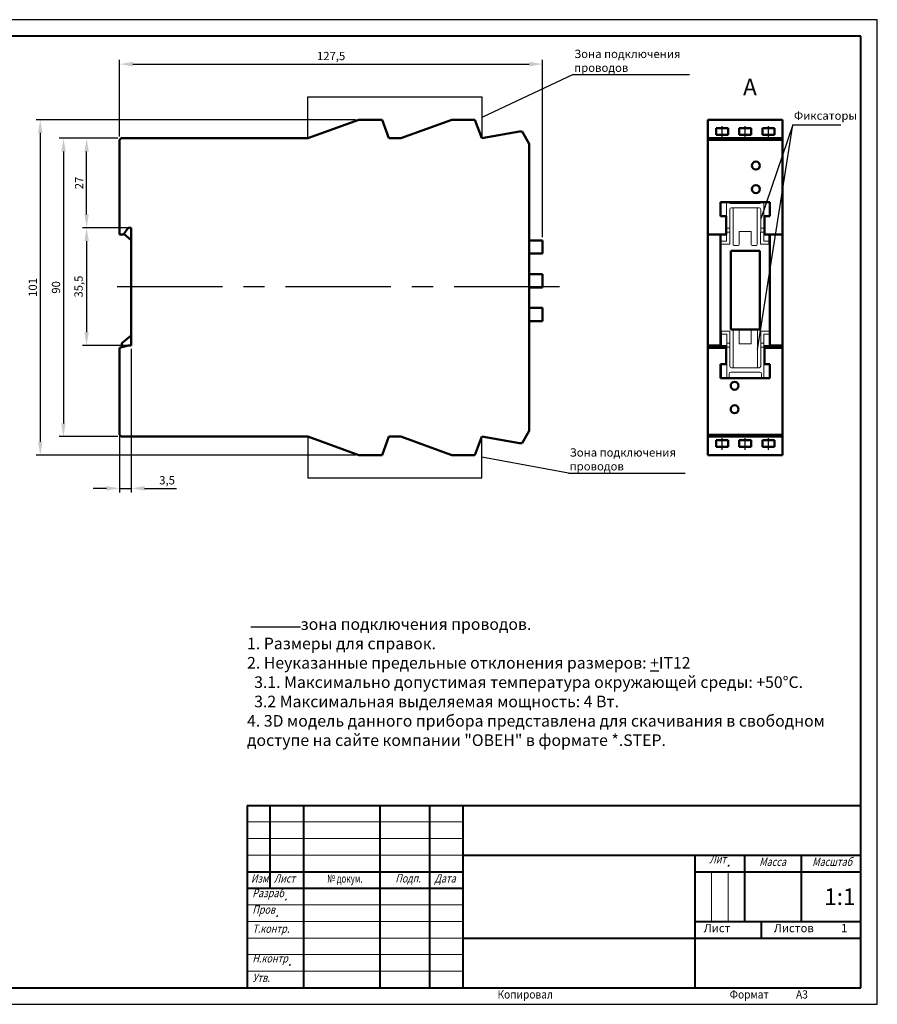
# Model space of a CAD drawing. Units: millimetres. Extents: x 2057 to 2477, y 636 to 933.
# Drawn here: x 2219 to 2477, y 636 to 933 of the extents above; entities that cross this region are included whole.
import ezdxf
from ezdxf.lldxf.tags import DXFTag

# ---------------------------------------------------------------- set-up
doc = ezdxf.new("R2010")
doc.units = ezdxf.units.MM
doc.linetypes.add('CENTER', pattern=[10.16, 6.35, -1.27, 1.27, -1.27])
for name, color, linetype, lineweight in [('help', 4, 'New Line1', 25), ('main', 5, 'Continuous', 50), ('text', 7, 'Continuous', 25), ('ОСЕВЫЕ', 1, 'CENTER', 25), ('РАЗМЕРЫ', 7, 'Continuous', 25)]:
    doc.layers.add(name, color=color, linetype=linetype, lineweight=lineweight)
doc.layers.add('ФОРМАТ', color=7, linetype='Continuous')
doc.layers.add('ФОРМАТ @ 1', color=7, linetype='Continuous')
doc.styles.add('GOST', font='Gost.shx', dxfattribs={"width": 0.8, "oblique": 15, "height": 2.5})
tags = doc.linetypes.add('New Line1', pattern=[0.8, 0.5, -0.3]).pattern_tags.tags
tags[6:7] = [DXFTag(74, 4), DXFTag(75, 0), DXFTag(340, '0'), DXFTag(46, 1.0), DXFTag(50, 0.0), DXFTag(44, 0.0), DXFTag(45, 0.0)]
tags[4:5] = [DXFTag(74, 4), DXFTag(75, 0), DXFTag(340, '0'), DXFTag(46, 1.0), DXFTag(50, 0.0), DXFTag(44, 0.0), DXFTag(45, 0.0)]
doc.dimstyles.get("Standard").update_dxf_attribs({"dimtxt": 3.5, "dimasz": 4, "dimexe": 1.25, "dimexo": 1, "dimgap": 1, "dimtad": 1, "dimrnd": 0.5, "dimtxsty": 'GOST', "dimcen": 0.09, "dimclrd": 256, "dimclrt": 256, "dimadec": 0, "dimazin": 2, "dimtfac": 1, "dimtdec": 1, "dimtmove": 0, "dimatfit": 1, "dimfxl": 0, "dimtolj": 1, "dimtzin": 0, "dimlwd": -1, "dimlwe": -1, "dimarcsym": 0})

# ---------------------------------------------------------------- blocks, each defined once
blk = doc.blocks.new('*D1601')
at = {"layer": 'Defpoints', "color": 0}
for p in [(2249.28, 896.88), (2231.84, 806.88), (2249.28, 806.88)]:
    blk.add_point(p, dxfattribs=at)
at = {"layer": 'РАЗМЕРЫ', "color": 0}
for p, q in [((2248.28, 896.88), (2230.59, 896.88)), ((2248.28, 806.88), (2230.59, 806.88))]:
    blk.add_line(p, q, dxfattribs=at)
at = {"layer": 'РАЗМЕРЫ'}
blk.add_line((2231.84, 892.88), (2231.84, 810.88), dxfattribs=at)
for points in [[(2232.51, 892.88), (2231.17, 892.88), (2231.84, 896.88)], [(2231.17, 810.88), (2232.51, 810.88), (2231.84, 806.88)]]:
    blk.add_solid(points, dxfattribs=at)
at = {"layer": 'РАЗМЕРЫ', "ltscale": 5, "insert": (2229.59, 851.88), "char_height": 2.5, "attachment_point": 5, "rotation": 90, "style": 'GOST'}
blk.add_mtext('\\A1;90', dxfattribs=at)
blk = doc.blocks.new('*D1611')
at = {"layer": 'Defpoints', "color": 0}
for p in [(2320.86, 902.48), (2224.84, 801.28), (2320.86, 801.28)]:
    blk.add_point(p, dxfattribs=at)
at = {"layer": 'РАЗМЕРЫ', "color": 0}
for p, q in [((2319.86, 902.48), (2223.59, 902.48)), ((2319.86, 801.28), (2223.59, 801.28))]:
    blk.add_line(p, q, dxfattribs=at)
at = {"layer": 'РАЗМЕРЫ'}
blk.add_line((2224.84, 898.48), (2224.84, 805.28), dxfattribs=at)
for points in [[(2225.51, 898.48), (2224.17, 898.48), (2224.84, 902.48)], [(2224.17, 805.28), (2225.51, 805.28), (2224.84, 801.28)]]:
    blk.add_solid(points, dxfattribs=at)
at = {"layer": 'РАЗМЕРЫ', "ltscale": 5, "insert": (2222.59, 851.88), "char_height": 2.5, "attachment_point": 5, "rotation": 90, "style": 'GOST'}
blk.add_mtext('\\A1;101', dxfattribs=at)
blk = doc.blocks.new('*D1619')
at = {"layer": 'Defpoints', "color": 0}
for p in [(2252.28, 869.89), (2238.82, 834.39), (2252.28, 834.39)]:
    blk.add_point(p, dxfattribs=at)
at = {"layer": 'РАЗМЕРЫ', "color": 0}
for p, q in [((2251.28, 869.89), (2237.57, 869.89)), ((2251.28, 834.39), (2237.57, 834.39))]:
    blk.add_line(p, q, dxfattribs=at)
at = {"layer": 'РАЗМЕРЫ'}
blk.add_line((2238.82, 865.89), (2238.82, 838.39), dxfattribs=at)
for points in [[(2239.49, 865.89), (2238.16, 865.89), (2238.82, 869.89)], [(2238.16, 838.39), (2239.49, 838.39), (2238.82, 834.39)]]:
    blk.add_solid(points, dxfattribs=at)
at = {"layer": 'РАЗМЕРЫ', "ltscale": 5, "insert": (2236.39, 852.14), "char_height": 2.5, "attachment_point": 5, "rotation": 90, "style": 'GOST'}
blk.add_mtext('\\A1;35,5', dxfattribs=at)
blk = doc.blocks.new('*D1622')
at = {"layer": 'Defpoints', "color": 0}
for p in [(2238.82, 896.88), (2249.28, 896.88), (2252.28, 869.89)]:
    blk.add_point(p, dxfattribs=at)
at = {"layer": 'РАЗМЕРЫ', "color": 0}
for p, q in [((2248.28, 896.88), (2237.57, 896.88)), ((2251.28, 869.89), (2237.57, 869.89))]:
    blk.add_line(p, q, dxfattribs=at)
at = {"layer": 'РАЗМЕРЫ'}
blk.add_line((2238.82, 873.89), (2238.82, 892.88), dxfattribs=at)
for points in [[(2239.49, 892.88), (2238.16, 892.88), (2238.82, 896.88)], [(2238.16, 873.89), (2239.49, 873.89), (2238.82, 869.89)]]:
    blk.add_solid(points, dxfattribs=at)
at = {"layer": 'РАЗМЕРЫ', "ltscale": 5, "insert": (2236.57, 883.39), "char_height": 2.5, "attachment_point": 5, "rotation": 90, "style": 'GOST'}
blk.add_mtext('\\A1;27', dxfattribs=at)
blk = doc.blocks.new('*D1629')
at = {"layer": 'Defpoints', "color": 0}
for p in [(2248.78, 833.69), (2252.28, 834.39), (2252.28, 791.28)]:
    blk.add_point(p, dxfattribs=at)
at = {"layer": 'РАЗМЕРЫ', "color": 0}
for p, q in [((2248.78, 832.69), (2248.78, 790.03)), ((2252.28, 833.39), (2252.28, 790.03))]:
    blk.add_line(p, q, dxfattribs=at)
at = {"layer": 'РАЗМЕРЫ'}
for p, q in [((2244.78, 791.28), (2240.78, 791.28)), ((2248.78, 791.28), (2252.28, 791.28)), ((2256.28, 791.28), (2265.89, 791.28))]:
    blk.add_line(p, q, dxfattribs=at)
for points in [[(2244.78, 790.62), (2244.78, 791.95), (2248.78, 791.28)], [(2256.28, 791.95), (2256.28, 790.62), (2252.28, 791.28)]]:
    blk.add_solid(points, dxfattribs=at)
at = {"layer": 'РАЗМЕРЫ', "ltscale": 5, "insert": (2263.08, 793.72), "char_height": 2.5, "attachment_point": 5, "style": 'GOST'}
blk.add_mtext('\\A1;3,5', dxfattribs=at)
blk = doc.blocks.new('*D1640')
at = {"layer": 'Defpoints', "color": 0}
for p in [(2376.28, 919.25), (2248.78, 896.38), (2376.28, 866.08)]:
    blk.add_point(p, dxfattribs=at)
at = {"layer": 'РАЗМЕРЫ', "color": 0}
for p, q in [((2248.78, 897.38), (2248.78, 920.5)), ((2376.28, 867.08), (2376.28, 920.5))]:
    blk.add_line(p, q, dxfattribs=at)
at = {"layer": 'РАЗМЕРЫ'}
blk.add_line((2252.78, 919.25), (2372.28, 919.25), dxfattribs=at)
for points in [[(2252.78, 919.92), (2252.78, 918.58), (2248.78, 919.25)], [(2372.28, 918.58), (2372.28, 919.92), (2376.28, 919.25)]]:
    blk.add_solid(points, dxfattribs=at)
at = {"layer": 'РАЗМЕРЫ', "ltscale": 5, "insert": (2312.53, 921.69), "char_height": 2.5, "attachment_point": 5, "style": 'GOST'}
blk.add_mtext('\\A1;127,5', dxfattribs=at)

msp = doc.modelspace()

# ---------------------------------------------------------------- linework, layer by layer
at = {"layer": 'help', "linetype": 'ByBlock', "ltscale": 5}
for p, q in [((2385.489, 916.13), (2357.935, 903.108)), ((2441.039, 833.204), (2451.735, 900.9)), ((2451.735, 900.9), (2442.039, 872.585)), ((2384.144, 795.909), (2357.935, 800.662))]:
    msp.add_line(p, q, dxfattribs=at)
at = {"layer": 'help', "linetype": 'ByBlock', "lineweight": -2, "ltscale": 2}
for p, q in [((2385.489, 916.13), (2420.618, 916.13)), ((2451.735, 900.9), (2466.174, 900.9)), ((2384.144, 795.909), (2419.273, 795.909))]:
    msp.add_line(p, q, dxfattribs=at)
at = {"layer": 'help', "ltscale": 5}
for p, q in [((2305.478, 896.885), (2305.478, 909.331)), ((2305.478, 909.331), (2357.935, 909.331)), ((2357.935, 909.331), (2357.935, 896.885)), ((2305.478, 806.885), (2305.478, 794.439)), ((2357.935, 794.439), (2357.935, 806.885)), ((2305.478, 794.439), (2357.935, 794.439)), ((2288.319, 749.484), (2303.319, 749.484))]:
    msp.add_line(p, q, dxfattribs=at)
at = {"layer": 'main'}
for p, q in [((2305.478, 896.885), (2320.864, 902.485)), ((2320.864, 902.485), (2327.893, 902.485)), ((2327.893, 902.485), (2329.911, 896.885)), ((2333.511, 896.885), (2348.897, 902.485)), ((2348.897, 902.485), (2355.897, 902.485)), ((2355.897, 902.485), (2357.935, 896.885)), ((2426.139, 902.485), (2448.639, 902.485)), ((2426.139, 896.885), (2426.139, 902.485)), ((2432.189, 899.963), (2428.589, 899.963)), ((2428.589, 899.963), (2428.589, 897.911)), ((2432.189, 897.911), (2432.189, 899.963)), ((2435.589, 899.963), (2435.589, 897.911)), ((2439.189, 899.963), (2435.589, 899.963)), ((2439.189, 897.911), (2439.189, 899.963)), ((2442.589, 899.963), (2442.589, 897.911)), ((2446.189, 899.963), (2442.589, 899.963)), ((2446.189, 897.911), (2446.189, 899.963)), ((2448.639, 896.885), (2448.639, 902.485)), ((2357.935, 896.885), (2369.278, 898.885)), ((2369.278, 898.885), (2370.141, 898.885)), ((2370.141, 898.885), (2372.278, 895.183)), ((2428.589, 897.911), (2432.189, 897.911)), ((2435.589, 897.911), (2439.189, 897.911)), ((2442.589, 897.911), (2446.189, 897.911)), ((2248.778, 896.385), (2249.278, 896.885)), ((2248.778, 867.886), (2248.778, 896.385)), ((2249.278, 896.885), (2305.478, 896.885)), ((2329.911, 896.885), (2333.511, 896.885)), ((2372.278, 895.183), (2372.278, 808.586)), ((2372.288, 894.154), (2372.278, 894.154)), ((2372.288, 894.154), (2372.278, 894.154)), ((2372.288, 894.054), (2372.278, 894.054)), ((2372.288, 894.154), (2372.288, 894.154)), ((2372.288, 894.154), (2372.288, 894.054)), ((2426.139, 896.885), (2448.639, 896.885)), ((2426.139, 896.385), (2426.139, 896.885)), ((2426.139, 896.385), (2448.639, 896.385)), ((2426.139, 867.886), (2426.139, 896.385)), ((2448.639, 896.385), (2448.639, 896.885)), ((2448.639, 867.886), (2448.639, 896.385)), ((2372.288, 893.252), (2372.278, 893.252)), ((2372.288, 893.252), (2372.278, 893.252)), ((2372.288, 893.209), (2372.278, 893.209)), ((2372.288, 893.193), (2372.278, 893.193)), ((2372.288, 893.193), (2372.278, 893.193)), ((2372.288, 893.193), (2372.278, 893.193)), ((2372.288, 893.193), (2372.278, 893.193)), ((2372.288, 893.193), (2372.278, 893.193)), ((2372.288, 893.193), (2372.288, 893.193)), ((2372.288, 891.217), (2372.288, 893.193)), ((2444.839, 877.587), (2429.939, 877.587)), ((2429.939, 877.587), (2429.939, 873.336)), ((2444.839, 873.336), (2444.839, 877.587)), ((2429.939, 873.336), (2431.589, 873.336)), ((2431.589, 873.336), (2431.589, 867.886)), ((2443.189, 867.886), (2443.189, 873.336)), ((2443.189, 873.336), (2444.839, 873.336)), ((2249.977, 867.886), (2248.778, 867.886)), ((2251.378, 869.886), (2249.977, 867.886)), ((2252.278, 866.161), (2250.068, 868.015)), ((2252.278, 869.886), (2251.378, 869.886)), ((2252.278, 834.386), (2252.278, 869.886)), ((2426.139, 867.886), (2431.589, 867.886)), ((2426.139, 834.386), (2426.139, 867.886)), ((2429.939, 834.386), (2429.939, 867.886)), ((2443.189, 867.886), (2448.639, 867.886)), ((2444.839, 867.886), (2444.839, 834.386)), ((2448.639, 834.386), (2448.639, 867.886)), ((2376.278, 866.085), (2372.288, 866.085)), ((2376.278, 866.085), (2376.278, 862.085)), ((2372.278, 862.085), (2376.278, 862.085)), ((2432.989, 862.886), (2441.789, 862.886)), ((2432.989, 862.886), (2432.989, 839.191)), ((2441.789, 862.886), (2441.789, 839.191)), ((2376.278, 855.885), (2372.288, 855.885)), ((2376.278, 855.885), (2376.278, 851.885)), ((2372.288, 851.885), (2376.278, 851.885)), ((2376.278, 845.685), (2372.278, 845.685)), ((2376.278, 845.685), (2376.278, 841.685)), ((2372.288, 841.685), (2376.278, 841.685)), ((2441.789, 839.191), (2432.989, 839.191)), ((2249.448, 835.054), (2252.278, 837.428)), ((2249.448, 835.054), (2249.448, 833.87)), ((2248.778, 833.69), (2251.378, 834.386)), ((2248.778, 807.385), (2248.778, 833.69)), ((2251.378, 834.386), (2252.278, 834.386)), ((2426.139, 833.69), (2426.139, 834.386)), ((2426.139, 834.386), (2429.939, 834.386)), ((2426.139, 807.385), (2426.139, 833.69)), ((2426.139, 833.69), (2431.589, 833.69)), ((2429.939, 834.191), (2429.939, 834.386)), ((2431.589, 834.191), (2429.939, 834.191)), ((2431.589, 833.69), (2431.589, 834.191)), ((2431.589, 833.69), (2431.589, 828.741)), ((2444.839, 834.191), (2443.189, 834.191)), ((2443.189, 834.191), (2443.189, 833.69)), ((2443.189, 828.741), (2443.189, 833.69)), ((2443.189, 833.69), (2448.639, 833.69)), ((2444.839, 834.386), (2444.839, 834.191)), ((2444.839, 834.386), (2448.639, 834.386)), ((2448.639, 833.69), (2448.639, 834.386)), ((2448.639, 807.385), (2448.639, 833.69)), ((2431.589, 828.741), (2429.939, 828.741)), ((2429.939, 828.741), (2429.939, 824.491)), ((2444.839, 828.741), (2443.189, 828.741)), ((2444.839, 824.491), (2444.839, 828.741)), ((2429.939, 824.491), (2444.839, 824.491)), ((2372.288, 810.676), (2372.288, 812.429)), ((2372.278, 808.586), (2370.141, 804.885)), ((2372.288, 810.676), (2372.278, 810.676)), ((2372.288, 810.675), (2372.278, 810.675)), ((2372.288, 810.617), (2372.278, 810.617)), ((2372.288, 809.776), (2372.278, 809.776)), ((2372.288, 809.676), (2372.278, 809.676)), ((2372.288, 809.776), (2372.288, 809.676)), ((2249.278, 806.885), (2248.778, 807.385)), ((2305.478, 806.885), (2249.278, 806.885)), ((2320.864, 801.285), (2305.478, 806.885)), ((2329.911, 806.885), (2327.893, 801.285)), ((2333.511, 806.885), (2329.911, 806.885)), ((2348.897, 801.285), (2333.511, 806.885)), ((2357.935, 806.885), (2355.897, 801.285)), ((2369.278, 804.885), (2357.935, 806.885)), ((2370.141, 804.885), (2369.278, 804.885)), ((2426.139, 807.385), (2448.639, 807.385)), ((2426.139, 806.885), (2426.139, 807.385)), ((2426.139, 806.885), (2448.639, 806.885)), ((2426.139, 801.285), (2426.139, 806.885)), ((2432.189, 805.859), (2428.589, 805.859)), ((2428.589, 805.859), (2428.589, 803.807)), ((2432.189, 803.807), (2432.189, 805.859)), ((2435.589, 805.859), (2435.589, 803.807)), ((2439.189, 805.859), (2435.589, 805.859)), ((2439.189, 803.807), (2439.189, 805.859)), ((2442.589, 805.859), (2442.589, 803.807)), ((2446.189, 805.859), (2442.589, 805.859)), ((2446.189, 803.807), (2446.189, 805.859)), ((2448.639, 806.885), (2448.639, 807.385)), ((2448.639, 801.285), (2448.639, 806.885)), ((2428.589, 803.807), (2432.189, 803.807)), ((2435.589, 803.807), (2439.189, 803.807)), ((2442.589, 803.807), (2446.189, 803.807)), ((2327.893, 801.285), (2320.864, 801.285)), ((2355.897, 801.285), (2348.897, 801.285)), ((2426.139, 801.285), (2448.639, 801.285))]:
    msp.add_line(p, q, dxfattribs=at)
at = {"layer": 'main', "linetype": 'New Line1', "lineweight": 20}
for p, q in [((2430.143, 877.587), (2430.143, 873.336)), ((2431.743, 869.735), (2431.743, 877.587)), ((2432.943, 877.235), (2441.743, 877.235)), ((2442.989, 877.587), (2442.989, 869.735)), ((2444.589, 873.336), (2444.589, 877.587)), ((2432.693, 869.735), (2432.693, 875.435)), ((2433.193, 875.935), (2441.493, 875.935)), ((2433.693, 864.835), (2433.693, 875.935)), ((2440.993, 875.935), (2440.993, 864.835)), ((2442.039, 875.435), (2442.039, 869.735)), ((2430.143, 867.886), (2430.143, 865.85)), ((2432.693, 869.735), (2431.743, 869.735)), ((2431.743, 868.535), (2431.743, 869.735)), ((2431.743, 868.535), (2431.743, 865.85)), ((2432.693, 868.535), (2431.743, 868.535)), ((2432.693, 869.735), (2432.693, 868.535)), ((2432.693, 868.535), (2432.693, 865.044)), ((2435.543, 868.735), (2435.543, 864.835)), ((2439.189, 868.735), (2435.589, 868.735)), ((2439.143, 864.835), (2439.143, 868.735)), ((2441.993, 865.044), (2441.993, 868.535)), ((2442.039, 868.535), (2442.039, 869.735)), ((2442.039, 869.735), (2442.989, 869.735)), ((2442.039, 868.535), (2442.989, 868.535)), ((2442.943, 865.85), (2442.943, 868.535)), ((2442.989, 869.735), (2442.989, 868.535)), ((2444.543, 865.85), (2444.543, 867.886)), ((2430.143, 865.85), (2430.143, 865.044)), ((2430.143, 865.85), (2431.743, 865.85)), ((2430.143, 865.044), (2430.143, 864.935)), ((2432.693, 864.935), (2430.143, 864.935)), ((2432.693, 865.044), (2432.693, 864.935)), ((2435.289, 864.535), (2434.039, 864.535)), ((2440.739, 864.535), (2439.489, 864.535)), ((2441.993, 864.935), (2441.993, 865.044)), ((2444.543, 864.935), (2441.993, 864.935)), ((2444.543, 865.85), (2442.943, 865.85)), ((2444.543, 865.85), (2444.543, 865.044)), ((2444.543, 865.044), (2444.543, 864.935)), ((2430.189, 838.654), (2432.739, 838.654)), ((2430.189, 838.545), (2430.189, 838.654)), ((2430.189, 837.739), (2430.189, 838.545)), ((2430.189, 837.739), (2431.789, 837.739)), ((2430.189, 837.739), (2430.189, 834.191)), ((2431.789, 837.739), (2431.789, 835.054)), ((2432.739, 838.654), (2432.739, 835.054)), ((2433.739, 827.654), (2433.739, 838.754)), ((2434.039, 839.054), (2435.289, 839.054)), ((2435.589, 838.754), (2435.589, 834.854)), ((2439.189, 834.854), (2439.189, 838.754)), ((2439.489, 839.054), (2440.739, 839.054)), ((2441.039, 838.754), (2441.039, 827.654)), ((2442.039, 838.654), (2444.589, 838.654)), ((2442.039, 838.545), (2442.039, 838.654)), ((2442.039, 835.054), (2442.039, 838.545)), ((2444.589, 837.739), (2442.989, 837.739)), ((2442.989, 835.054), (2442.989, 837.739)), ((2444.589, 838.545), (2444.589, 838.654)), ((2444.589, 837.739), (2444.589, 838.545)), ((2444.589, 834.191), (2444.589, 837.739)), ((2432.739, 835.054), (2431.789, 835.054)), ((2431.789, 833.854), (2431.789, 835.054)), ((2432.739, 835.054), (2432.739, 833.854)), ((2435.589, 834.854), (2439.189, 834.854)), ((2442.039, 835.054), (2442.989, 835.054)), ((2442.039, 833.854), (2442.039, 835.054)), ((2442.989, 835.054), (2442.989, 833.854)), ((2432.739, 833.854), (2431.789, 833.854)), ((2431.789, 824.491), (2431.789, 833.854)), ((2432.739, 828.154), (2432.739, 833.854)), ((2442.039, 833.854), (2442.989, 833.854)), ((2442.039, 833.854), (2442.039, 828.154)), ((2442.989, 833.854), (2442.989, 824.491)), ((2430.189, 828.741), (2430.189, 824.491)), ((2444.589, 824.491), (2444.589, 828.741)), ((2432.489, 825.854), (2432.489, 824.491)), ((2441.789, 826.354), (2432.989, 826.354)), ((2441.539, 827.654), (2433.239, 827.654)), ((2442.289, 824.491), (2442.289, 825.854))]:
    msp.add_line(p, q, dxfattribs=at)
at = {"layer": 'main'}
for centre in [(2440.589, 888.635), (2440.589, 881.535), (2434.189, 822.235), (2434.189, 815.135)]:
    msp.add_circle(centre, 1.2, dxfattribs=at)
at = {"layer": 'main', "linetype": 'New Line1', "lineweight": 20}
for centre, radius, start, end in [((2432.943, 877.735), 0.5, 197.26067, 270), ((2441.789, 877.735), 0.5, 270, 342.73933), ((2433.193, 875.435), 0.5, 90, 180), ((2441.539, 875.435), 0.5, 0, 90), ((2433.993, 864.835), 0.3, 180, 270), ((2435.243, 864.835), 0.3, 270, 0), ((2439.443, 864.835), 0.3, 180, 270), ((2440.693, 864.835), 0.3, 270, 0), ((2434.039, 838.754), 0.3, 90, 180), ((2435.289, 838.754), 0.3, 0, 90), ((2439.489, 838.754), 0.3, 90, 180), ((2440.739, 838.754), 0.3, 0, 90), ((2432.989, 825.854), 0.5, 90, 180), ((2433.239, 828.154), 0.5, 180, 270), ((2441.539, 828.154), 0.5, 270, 0), ((2441.789, 825.854), 0.5, 0, 90)]:
    msp.add_arc(centre, radius, start, end, dxfattribs=at)
at = {"layer": 'ОСЕВЫЕ', "ltscale": 5}
for p, q in [((2430.389, 897.025), (2430.389, 900.537)), ((2437.389, 897.025), (2437.389, 900.537)), ((2444.389, 897.025), (2444.389, 900.537)), ((2248.011, 852.136), (2381.601, 852.136)), ((2430.389, 802.921), (2430.389, 806.433)), ((2437.389, 802.921), (2437.389, 806.433)), ((2444.389, 802.921), (2444.389, 806.433))]:
    msp.add_line(p, q, dxfattribs=at)
at = {"layer": 'ФОРМАТ', "ltscale": 100}
for p, q in [((2477.193, 932.646), (2057.193, 932.646)), ((2477.193, 635.646), (2477.193, 932.646)), ((2057.193, 635.646), (2477.193, 635.646))]:
    msp.add_line(p, q, dxfattribs=at)
at = {"layer": 'ФОРМАТ', "lineweight": 40, "ltscale": 100}
for p, q in [((2472.193, 927.646), (2077.193, 927.646)), ((2472.193, 640.646), (2472.193, 927.646)), ((2077.193, 640.646), (2472.193, 640.646))]:
    msp.add_line(p, q, dxfattribs=at)
at = {"layer": 'ФОРМАТ', "linetype": 'Continuous', "lineweight": 40}
for p, q in [((2287.193, 695.646), (2472.193, 695.646)), ((2287.193, 695.646), (2287.193, 640.646)), ((2294.193, 670.646), (2294.193, 695.646)), ((2304.193, 695.646), (2304.193, 640.646)), ((2327.193, 695.646), (2327.193, 640.646)), ((2342.193, 695.646), (2342.193, 640.646)), ((2352.193, 695.646), (2352.193, 640.646)), ((2352.193, 680.646), (2472.193, 680.646)), ((2422.193, 680.646), (2422.193, 640.646)), ((2437.193, 680.646), (2437.193, 660.646)), ((2454.193, 680.646), (2454.193, 660.646)), ((2287.193, 675.646), (2352.193, 675.646)), ((2422.193, 675.646), (2472.193, 675.646)), ((2287.193, 670.646), (2352.193, 670.646)), ((2422.193, 660.646), (2472.193, 660.646)), ((2442.193, 660.646), (2442.193, 655.646)), ((2352.193, 655.646), (2472.193, 655.646))]:
    msp.add_line(p, q, dxfattribs=at)
at = {"layer": 'ФОРМАТ', "linetype": 'Continuous', "lineweight": 0}
for p, q in [((2287.193, 690.646), (2352.193, 690.646)), ((2287.193, 685.646), (2352.193, 685.646)), ((2287.193, 680.646), (2352.193, 680.646)), ((2427.193, 675.646), (2427.193, 660.646)), ((2432.193, 675.646), (2432.193, 660.646)), ((2287.193, 665.646), (2352.193, 665.646)), ((2287.193, 660.646), (2352.193, 660.646)), ((2287.193, 655.646), (2352.193, 655.646)), ((2287.193, 650.646), (2352.193, 650.646)), ((2287.193, 645.646), (2352.193, 645.646))]:
    msp.add_line(p, q, dxfattribs=at)

# ---------------------------------------------------------------- texts
at = {"layer": 'help', "linetype": 'ByBlock', "lineweight": -2, "ltscale": 2, "char_height": 2.5, "attachment_point": 7, "style": 'GOST'}
for s, insert, width in [('Зона подключения проводов', (2385.818, 916.13), 40.26047), ('Фиксаторы', (2452.064, 901.681), 27.38252), ('Зона подключения проводов', (2384.472, 795.909), 40.26047)]:
    msp.add_mtext(s, dxfattribs=dict(at, insert=insert, width=width))
at = {"layer": 'text', "linetype": 'ByBlock', "ltscale": 5, "insert": (2436.735, 914.843), "char_height": 3.5, "attachment_point": 1, "style": 'GOST'}
msp.add_mtext_dynamic_manual_height_columns('\\pxql;{\\H1.4286x;А}', width=62.21232, gutter_width=17.5, heights=[24.813], dxfattribs=at).dxf.set("width", 4.45135)
at = {"layer": 'text', "linetype": 'ByBlock', "ltscale": 5, "insert": (2287.193, 752.076), "char_height": 3.5, "width": 178.68119, "attachment_point": 1, "style": 'GOST'}
msp.add_mtext('\\pxqj;^I  зона подключения проводов.\\P1. Размеры для справок.\\P\\pq*;2. Неуказанные предельные отклонения размеров: {\\L+}IT12\\P  3.1. Максимально допустимая температура окружающей среды: +50%%dС.\\P  3.2 Максимальная выделяемая мощность: 4 Вт.\\P4. 3D модель данного прибора представлена для скачивания в свободном доступе на сайте компании "ОВЕН" в формате *.STEP.', dxfattribs=at)
at = {"layer": 'ФОРМАТ', "attachment_point": 1, "style": 'GOST'}
for s, insert, char_height in [('{\\Q15;\\W0.8;Лит\\H1.4x;\\W0.965;.}', (2426.59, 680.687), 2.5), ('{\\Q15;\\W0.8;Масштаб}', (2457.575, 679.894), 2.5), ('{\\Q15;\\W0.8;Масса}', (2441.607, 679.894), 2.5), ('{\\Q15;\\W0.784;Изм.}', (2288.375, 674.872), 2.5), ('{\\Q15;\\W0.8;Лист}', (2295.269, 674.872), 2.5), ('{\\Q15;\\W0.8;Подп.}', (2331.872, 674.894), 2.5), ('{\\Q15;\\W0.8;Дата}', (2343.688, 674.872), 2.5), ('{\\Q15;\\W0.8;Разраб\\H1.4x;.}', (2288.78, 670.461), 2.5), ('1:1', (2461.171, 670.612), 5), ('{\\Q15;\\W0.8;Пров\\H1.4x;.}', (2288.78, 665.461), 2.5), ('{\\Q15;\\W0.8;Т.контр\\W0.965;.}', (2288.78, 659.712), 2.5), ('Лист          ', (2424.869, 659.894), 2.5), ('Листов', (2446.005, 659.894), 2.5), ('1', (2466.27, 659.872), 2.5), ('{\\Q15;\\W0.8;Н.контр\\H1.4x;.}', (2288.78, 650.76), 2.5), ('{\\Q15;\\W0.8;Утв.}', (2288.78, 644.894), 2.5), ('{\\W0.9;Копировал}', (2362.693, 639.894), 2.5), ('{\\W0.9;Формат}', (2432.693, 639.894), 2.5), ('{\\W0.9;A3}', (2452.693, 639.872), 2.5)]:
    msp.add_mtext(s, dxfattribs=dict(at, insert=insert, char_height=char_height))
at = {"layer": 'ФОРМАТ @ 1', "insert": (2311.323, 674.834), "char_height": 2.5, "attachment_point": 1, "style": 'GOST'}
msp.add_mtext('{\\W0.7;№ докум.}', dxfattribs=at)

# ---------------------------------------------------------------- dimensions: what is measured, and where the dimension line sits
at = {"layer": 'РАЗМЕРЫ'}
for base, p1, p2, picture, middle in [((2376.278, 919.25), (2248.778, 896.385), (2376.278, 866.085), '*D1640', (2312.528, 921.688)), ((2252.278, 791.285), (2248.778, 833.69), (2252.278, 834.386), '*D1629', (2263.085, 793.722))]:
    dim = msp.add_linear_dim(base=base, p1=p1, p2=p2, dimstyle='Standard', override={"dimlfac": 1, "dimtxsty": 'GOST', "dimsah": 1, "dimtolj": 1}, dxfattribs=at)
    dim.commit()
    dim.dimension.update_dxf_attribs({"geometry": picture, "text_midpoint": middle})
for base, p1, p2, angle, override, picture, middle in [((2224.841, 801.285), (2320.864, 902.485), (2320.864, 801.285), 270, {"dimscale": 1, "dimlfac": 1, "dimtxsty": 'GOST', "dimsah": 1, "dimtolj": 1}, '*D1611', (2222.591, 851.885)), ((2231.841, 806.885), (2249.278, 896.885), (2249.278, 806.885), 270, {"dimscale": 1, "dimlfac": 1, "dimtxsty": 'GOST', "dimsah": 1, "dimtolj": 1}, '*D1601', (2229.591, 851.885)), ((2238.823, 896.885), (2252.278, 869.886), (2249.278, 896.885), 90, {"dimlfac": 1, "dimtxsty": 'GOST', "dimsah": 1, "dimtolj": 1}, '*D1622', (2236.573, 883.386)), ((2238.823, 834.386), (2252.278, 869.886), (2252.278, 834.386), 270, {"dimlfac": 1, "dimtxsty": 'GOST', "dimsah": 1, "dimtolj": 1}, '*D1619', (2236.386, 852.136))]:
    dim = msp.add_linear_dim(base=base, p1=p1, p2=p2, angle=angle, dimstyle='Standard', override=override, dxfattribs=at)
    dim.commit()
    dim.dimension.update_dxf_attribs({"geometry": picture, "text_midpoint": middle})

doc.saveas('drawing.dxf')
